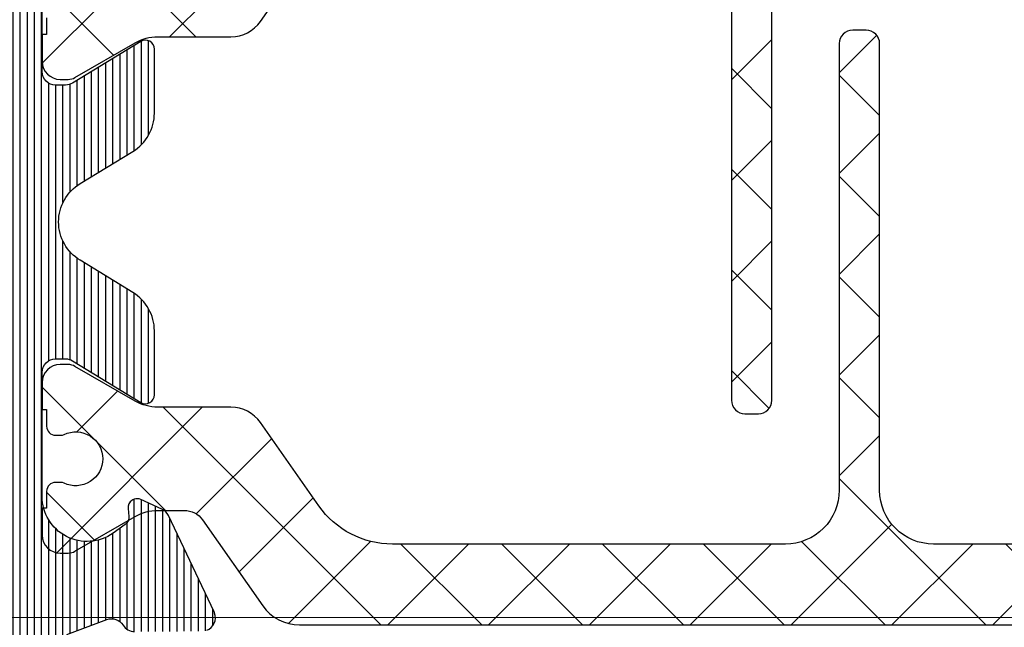
# Model space of a CAD drawing. Units: millimetres. Extents: x 372500 to 395000, y -15510 to -5535.
# Drawn here: x 375352 to 375374, y -12112 to -12099 of the extents above; entities that cross this region are included whole.
import ezdxf

# ---------------------------------------------------------------- set-up
doc = ezdxf.new("R2010")
doc.units = ezdxf.units.MM
doc.layers.add('0_Hulplijnen', color=11, linetype='Continuous', lineweight=5, plot=False, transparency=0.8)
for name, color, linetype, lineweight in [('1_Arcering', 91, 'Continuous', 5), ('1_Bemating', 10, 'Continuous', 13), ('2_lijn_0.25', 6, 'Continuous', 25)]:
    doc.layers.add(name, color=color, linetype=linetype, lineweight=lineweight)
doc.styles.add('ARIAL', font='arial.ttf')
doc.dimstyles.new('META1_3', dxfattribs={"dimscale": 3, "dimtxt": 2.35, "dimasz": 2, "dimexe": 1, "dimexo": 1, "dimgap": 0.5, "dimtad": 1, "dimdec": 0, "dimrnd": 0.5, "dimzin": 12, "dimtxsty": 'ARIAL', "dimcen": 5, "dimclrd": 256, "dimclre": 256, "dimclrt": 7, "dimadec": 1, "dimazin": 3, "dimtp": 0.1, "dimtm": 0.1, "dimtfac": 1, "dimtdec": 0, "dimtix": 1, "dimtmove": 1, "dimatfit": 1, "dimfxl": 1, "dimtfill": 1, "dimtolj": 1, "dimtzin": 0, "dimarcsym": 0})
pattern_1 = [(45, (-909.9877518925653, -1804.909455371216), (-1.122532015133644, 1.122532015133644), []), (135, (-909.9877518925653, -1804.909455371216), (-1.122532015133644, -1.122532015133644), [])]

# ---------------------------------------------------------------- blocks, each defined once
blk = doc.blocks.new('hulpkader 3')
at = {"layer": '0_Hulplijnen'}
blk.add_lwpolyline([(-257.6000000000058, -112), (0, -112)], dxfattribs=at)
blk = doc.blocks.new('*D396')
at = {"layer": '1_Bemating', "lineweight": -2, "transparency": 16777216}
for p, q in [((375344.088240582, -12085.94004758019), (375344.088240582, -12053)), ((375421.8770488609, -12103.23901421643), (375421.8770488609, -12053)), ((375350.088240582, -12056), (375415.8770488609, -12056))]:
    blk.add_line(p, q, dxfattribs=at)
at = {"layer": '1_Bemating', "transparency": 16777216}
for points in [[(375350.088240582, -12055), (375350.088240582, -12057), (375344.088240582, -12056)], [(375415.8770488609, -12055), (375415.8770488609, -12057), (375421.8770488609, -12056)]]:
    blk.add_solid(points, dxfattribs=at)
at = {"layer": 'Defpoints', "color": 0, "transparency": 16777216}
for p in [(375421.8770488609, -12056), (375344.088240582, -12088.94004758019), (375421.8770488609, -12106.23901421643)]:
    blk.add_point(p, dxfattribs=at)
at = {"layer": '1_Bemating', "color": 7, "transparency": 16777216, "insert": (375382.9826447215, -12050.90046043656), "char_height": 7.050000000000001, "attachment_point": 5, "style": 'ARIAL', "bg_fill": 3, "box_fill_scale": 1.1, "bg_fill_color": 256, "bg_fill_true_color": 13158600, "bg_fill_transparency": 0}
blk.add_mtext('\\A1;78', dxfattribs=at)
blk = doc.blocks.new('3820')
at = {"layer": '1_Arcering'}
h = blk.add_hatch(dxfattribs=at)
h.set_pattern_fill('ANSI37', color=256, scale=0.5)
h.set_pattern_definition(pattern_1)
edge = h.paths.add_edge_path()
edge.add_arc((65.42596534403015, 3.126393202249574), 0.9999999999999984, 59.99999999998491, 89.99999999998697)
edge.add_line((65.42596534403037, 4.126393202249574), (63.79485247335924, 4.126393202249801))
edge.add_arc((63.79485247335916, 4.926393202250029), 0.8000000000002281, 215.0000000000094, 270.00000000000614, ccw=False)
edge.add_line((63.13953083792785, 4.467532053168952), (61.83993582885273, 6.323546074951309))
edge.add_arc((60.20163174027489, 5.176393202249162), 1.999999999999914, 35.00000000000365, 89.99999999999878)
edge.add_line((60.20163174027493, 7.176393202249074), (53.8500661595524, 7.176393202249074))
edge.add_arc((53.85006615955236, 5.976393202249073), 1.2, 89.99999999999795, 179.9999999999913)
edge.add_line((52.65006615955235, 5.976393202249255), (52.65006615955235, -3.973606797751245))
edge.add_arc((52.35006615955285, -3.973606797751472), 0.2999999999994998, -89.99999999995657, 4.3428372009657323e-11, ccw=False)
edge.add_line((52.35006615955308, -4.273606797750972), (52.05006615955381, -4.273606797750972))
edge.add_arc((52.05006615955381, -3.97360679775079), 0.3000000000001819, 180, 270, ccw=False)
edge.add_line((51.75006615955363, -3.97360679775079), (51.75006615955454, 5.976393202248801))
edge.add_arc((50.55006615955444, 5.97639320224898), 1.200000000000095, 359.9999999999915, 449.9999999999977)
edge.add_line((50.55006615955449, 7.176393202249074), (41.79850057883505, 7.176393202249074))
edge.add_arc((41.79850057883476, 5.176393202248479), 2.000000000000594, 89.99999999999186, 144.9999999999862)
edge.add_line((40.16019649025657, 6.323546074951309), (38.86060148118122, 4.467532053168952))
edge.add_arc((38.20527984575038, 4.926393202249127), 0.7999999999993286, 270.00000000002547, 325.0000000000242, ccw=False)
edge.add_line((38.20527984575074, 4.126393202249801), (36.57416697507961, 4.126393202249574))
edge.add_arc((36.57416697507983, 3.126393202249574), 0.9999999999999996, 90.00000000001303, 120.0000000000151)
edge.add_line((36.07416697507961, 3.99241860603388), (34.73038475772864, 3.216585581114032))
edge.add_arc((34.5803847577286, 3.476393202249042), 0.2999999999997425, 269.9999999999036, 300.00000000003746, ccw=False)
edge.add_line((34.5803847577281, 3.176393202249301), (34.39999999999873, 3.176393202249756))
edge.add_arc((34.39999999999941, 3.576393202250074), 0.4000000000003183, 180.0000000000326, 269.9999999999023, ccw=False)
edge.add_line((33.99999999999909, 3.576393202249847), (33.99999999999909, 4.176393202249756))
edge.add_line((33.99999999999909, 4.176393202249756), (34.09999999999945, 4.176393202249756))
edge.add_line((34.09999999999945, 4.176393202249756), (34.09999999999945, 4.551393202249301))
edge.add_arc((34.29999999999939, 4.551393202249415), 0.1999999999999318, 90.00000000003263, 180.0000000000326, ccw=False)
edge.add_line((34.29999999999927, 4.751393202249346), (34.42308257923378, 4.751393202249346))
edge.add_arc((34.42308257923411, 4.601393202249056), 0.1500000000002899, 64.15806723697102, 90.00000000012761, ccw=False)
edge.add_arc((34.7499999999995, 5.276393202249408), 0.5999999999999551, 244.1580672368273, 360.0000000000246)
edge.add_arc((34.74999999999923, 5.276393202249492), 0.6000000000002217, 1.645406955209852e-11, 115.8419327631322)
edge.add_arc((34.423082579234, 5.951393202248481), 0.1499999999987249, 270.00000000026324, 295.8419327633665, ccw=False)
edge.add_line((34.42308257923469, 5.801393202249756), (34.29999999999927, 5.801393202249756))
edge.add_arc((34.29999999999927, 6.001393202249574), 0.1999999999998181, 179.9999999999349, 270, ccw=False)
edge.add_line((34.09999999999945, 6.001393202249801), (34.09999999999945, 6.376393202249574))
edge.add_line((34.09999999999945, 6.376393202249574), (33.99999999999909, 6.376393202249574))
edge.add_line((33.99999999999909, 6.376393202249574), (33.99999999999909, 6.976393202249483))
edge.add_arc((34.3999999999993, 6.976393202249142), 0.4000000000002046, 90.00000000008151, 179.9999999999511, ccw=False)
edge.add_line((34.39999999999873, 7.376393202249346), (34.5803847577281, 7.376393202249801))
edge.add_arc((34.5803847577286, 7.07639320225006), 0.2999999999997414, 59.99999999996248, 90.0000000000964, ccw=False)
edge.add_line((34.73038475772864, 7.33620082338507), (36.07416697507961, 6.56036779846545))
edge.add_arc((36.57416697507978, 7.426393202249542), 0.9999999999997858, 239.9999999999816, 269.9999999999902)
edge.add_line((36.57416697507961, 6.426393202249756), (37.1641457446467, 6.426393202249756))
edge.add_arc((37.16414574464667, 6.92639320224974), 0.499999999999984, 270.0000000000032, 324.9999999999878)
edge.add_line((37.5737217667911, 6.63960498407414), (38.91137349862038, 8.54996963860026))
edge.add_arc((39.73052554290913, 7.976393202249239), 0.9999999999997872, 89.99999999999801, 144.9999999999932, ccw=False)
edge.add_line((39.73052554290916, 8.976393202249028), (62.26960677620082, 8.976393202249028))
edge.add_arc((62.26960677620085, 7.976393202249239), 0.9999999999997895, 35.00000000000682, 90.00000000000199, ccw=False)
edge.add_line((63.0887588204896, 8.54996963860026), (64.42641055231798, 6.63960498407414))
edge.add_arc((64.8359865744624, 6.92639320224974), 0.4999999999999826, 215.0000000000121, 269.9999999999968)
edge.add_line((64.83598657446237, 6.426393202249756), (65.42596534403037, 6.426393202249756))
edge.add_arc((65.4259653440302, 7.426393202249542), 0.9999999999997868, 270.0000000000098, 300.0000000000184)
edge.add_line((65.92596534403037, 6.56036779846545), (67.26974756138043, 7.33620082338507))
edge.add_arc((67.41974756138089, 7.076393202248461), 0.3000000000013366, 89.99999999980997, 119.99999999995421, ccw=False)
edge.add_line((67.41974756138188, 7.376393202249801), (67.60013231911125, 7.376393202249346))
edge.add_arc((67.60013231911023, 6.976393202249596), 0.3999999999997499, -1.63140612130519e-11, 89.99999999985351, ccw=False)
edge.add_line((68.00013231910998, 6.976393202249483), (68.00013231910998, 6.376393202249574))
edge.add_line((68.00013231910998, 6.376393202249574), (67.90013231911053, 6.376393202249574))
edge.add_line((67.90013231911053, 6.376393202249574), (67.90013231911053, 6.001393202249801))
edge.add_arc((67.70013231911025, 6.001393202250028), 0.2000000000002728, 269.9999999998697, 359.99999999993486, ccw=False)
edge.add_line((67.7001323191098, 5.801393202249756), (67.57704973987529, 5.801393202249756))
edge.add_arc((67.57704973987553, 5.951393202250523), 0.1500000000007677, 244.15806723681482, 269.9999999999077, ccw=False)
edge.add_arc((67.25013231911032, 5.276393202249737), 0.5999999999997961, 64.15806723689916, 180.0000000000069)
edge.add_arc((67.25013231911048, 5.276393202249407), 0.5999999999999517, 179.9999999999754, 295.8419327631733)
edge.add_arc((67.5770497398754, 4.6013932022511), 0.1499999999982478, 90.00000000004343, 115.84193276321051, ccw=False)
edge.add_line((67.57704973987529, 4.751393202249346), (67.7001323191098, 4.751393202249346))
edge.add_arc((67.70013231911014, 4.55139320224896), 0.2000000000003865, 9.771383702172898e-11, 90.00000000009771, ccw=False)
edge.add_line((67.90013231911053, 4.551393202249301), (67.90013231911053, 4.176393202249756))
edge.add_line((67.90013231911053, 4.176393202249756), (68.00013231910998, 4.176393202249756))
edge.add_line((68.00013231910998, 4.176393202249756), (68.00013231910998, 3.576393202249847))
edge.add_arc((67.60013231911012, 3.576393202249619), 0.3999999999998636, -89.99999999983709, 3.26281224261038e-11, ccw=False)
edge.add_line((67.60013231911125, 3.176393202249756), (67.41974756138188, 3.176393202249301))
edge.add_arc((67.41974756138089, 3.476393202250641), 0.3000000000013396, 240.00000000004582, 270.00000000018997, ccw=False)
edge.add_line((67.26974756138043, 3.216585581114032), (65.92596534403037, 3.99241860603388))
h = blk.add_hatch(dxfattribs=at)
h.set_pattern_fill('ANSI37', color=256, scale=0.5)
h.set_pattern_definition(pattern_1)
edge = h.paths.add_edge_path()
edge.add_arc((36.57416697507983, -3.126393202249574), 0.9999999999999984, 239.9999999999849, 269.999999999987)
edge.add_line((36.57416697507961, -4.126393202249574), (38.20527984575074, -4.126393202249801))
edge.add_arc((38.20527984575082, -4.926393202250029), 0.8000000000002281, 35.00000000000938, 90.00000000000608, ccw=False)
edge.add_line((38.86060148118213, -4.467532053168952), (40.16019649025725, -6.323546074951309))
edge.add_arc((41.79850057883509, -5.176393202249162), 1.999999999999914, 215.0000000000036, 269.9999999999988)
edge.add_line((41.79850057883505, -7.176393202249074), (48.15006615955758, -7.176393202249074))
edge.add_arc((48.15006615955762, -5.976393202249073), 1.2, 269.999999999998, 359.9999999999913)
edge.add_line((49.35006615955763, -5.976393202249255), (49.35006615955763, 3.973606797751245))
edge.add_arc((49.65006615955713, 3.973606797751472), 0.2999999999994998, 90.00000000004343, 180.0000000000434, ccw=False)
edge.add_line((49.6500661595569, 4.273606797750972), (49.95006615955617, 4.273606797750972))
edge.add_arc((49.95006615955617, 3.97360679775079), 0.3000000000001819, 0, 90, ccw=False)
edge.add_line((50.25006615955635, 3.97360679775079), (50.25006615955544, -5.976393202248801))
edge.add_arc((51.45006615955554, -5.97639320224898), 1.200000000000095, 179.9999999999915, 269.9999999999976)
edge.add_line((51.45006615955549, -7.176393202249074), (60.20163174027493, -7.176393202249074))
edge.add_arc((60.20163174027522, -5.176393202248479), 2.000000000000594, 269.9999999999919, 324.9999999999862)
edge.add_line((61.83993582885341, -6.323546074951309), (63.13953083792876, -4.467532053168952))
edge.add_arc((63.7948524733596, -4.926393202249127), 0.7999999999993286, 90.00000000002552, 145.0000000000242, ccw=False)
edge.add_line((63.79485247335924, -4.126393202249801), (65.42596534403037, -4.126393202249574))
edge.add_arc((65.42596534403015, -3.126393202249574), 0.9999999999999996, 270.000000000013, 300.0000000000151)
edge.add_line((65.92596534403037, -3.99241860603388), (67.26974756138134, -3.216585581114032))
edge.add_arc((67.41974756138137, -3.476393202249042), 0.2999999999997389, 89.99999999990229, 120.0000000000363, ccw=False)
edge.add_line((67.41974756138188, -3.176393202249301), (67.60013231911125, -3.176393202249756))
edge.add_arc((67.60013231911057, -3.576393202250074), 0.4000000000003183, 3.26281224261038e-11, 89.99999999990229, ccw=False)
edge.add_line((68.00013231911089, -3.576393202249847), (68.00013231911089, -4.176393202249756))
edge.add_line((68.00013231911089, -4.176393202249756), (67.90013231911053, -4.176393202249756))
edge.add_line((67.90013231911053, -4.176393202249756), (67.90013231911053, -4.551393202249301))
edge.add_arc((67.7001323191106, -4.551393202249415), 0.1999999999999318, -89.99999999996737, 3.26281224261038e-11, ccw=False)
edge.add_line((67.70013231911071, -4.751393202249346), (67.5770497398762, -4.751393202249346))
edge.add_arc((67.57704973987587, -4.601393202249056), 0.1500000000002899, 244.15806723696852, 270.0000000001248, ccw=False)
edge.add_arc((67.25013231911048, -5.276393202249408), 0.5999999999999581, 64.15806723682672, 180.0000000000245)
edge.add_arc((67.25013231911075, -5.276393202249492), 0.6000000000002217, 180.0000000000164, 295.8419327631322)
edge.add_arc((67.57704973987599, -5.951393202248481), 0.149999999998728, 90.00000000026603, 115.84193276336899, ccw=False)
edge.add_line((67.57704973987529, -5.801393202249756), (67.70013231911071, -5.801393202249756))
edge.add_arc((67.70013231911071, -6.001393202249574), 0.1999999999998181, -6.508571459562518e-11, 90, ccw=False)
edge.add_line((67.90013231911053, -6.001393202249801), (67.90013231911053, -6.376393202249574))
edge.add_line((67.90013231911053, -6.376393202249574), (68.00013231911089, -6.376393202249574))
edge.add_line((68.00013231911089, -6.376393202249574), (68.00013231911089, -6.976393202249483))
edge.add_arc((67.60013231911068, -6.976393202249142), 0.4000000000002046, 270.0000000000814, 359.99999999995117, ccw=False)
edge.add_line((67.60013231911125, -7.376393202249346), (67.41974756138188, -7.376393202249801))
edge.add_arc((67.41974756138137, -7.07639320225006), 0.2999999999997414, 239.9999999999637, 270.0000000000977, ccw=False)
edge.add_line((67.26974756138134, -7.33620082338507), (65.92596534403037, -6.56036779846545))
edge.add_arc((65.4259653440302, -7.426393202249542), 0.9999999999997858, 59.99999999998164, 89.99999999999024)
edge.add_line((65.42596534403037, -6.426393202249756), (64.83598657446328, -6.426393202249756))
edge.add_arc((64.8359865744633, -6.92639320224974), 0.499999999999984, 90.00000000000325, 144.9999999999879)
edge.add_line((64.42641055231888, -6.63960498407414), (63.0887588204896, -8.54996963860026))
edge.add_arc((62.26960677620085, -7.976393202249239), 0.9999999999997872, 269.99999999999795, 324.99999999999324, ccw=False)
edge.add_line((62.26960677620082, -8.976393202249028), (39.73052554290916, -8.976393202249028))
edge.add_arc((39.73052554290913, -7.976393202249239), 0.9999999999997895, 215.0000000000068, 270.00000000000205, ccw=False)
edge.add_line((38.91137349862038, -8.54996963860026), (37.573721766792, -6.63960498407414))
edge.add_arc((37.16414574464758, -6.92639320224974), 0.4999999999999826, 35.00000000001214, 89.99999999999675)
edge.add_line((37.16414574464761, -6.426393202249756), (36.57416697507961, -6.426393202249756))
edge.add_arc((36.57416697507978, -7.426393202249542), 0.9999999999997868, 90.00000000000978, 120.0000000000184)
edge.add_line((36.07416697507961, -6.56036779846545), (34.73038475772955, -7.33620082338507))
edge.add_arc((34.58038475772909, -7.076393202248461), 0.3000000000013402, 269.99999999981134, 299.9999999999553, ccw=False)
edge.add_line((34.5803847577281, -7.376393202249801), (34.39999999999873, -7.376393202249346))
edge.add_arc((34.39999999999975, -6.976393202249596), 0.3999999999997499, 179.9999999999837, 269.99999999985346, ccw=False)
edge.add_line((34, -6.976393202249483), (34, -6.376393202249574))
edge.add_line((34, -6.376393202249574), (34.09999999999945, -6.376393202249574))
edge.add_line((34.09999999999945, -6.376393202249574), (34.09999999999945, -6.001393202249801))
edge.add_arc((34.29999999999973, -6.001393202250028), 0.2000000000002728, 89.99999999986971, 179.9999999999349, ccw=False)
edge.add_line((34.30000000000018, -5.801393202249756), (34.42308257923469, -5.801393202249756))
edge.add_arc((34.42308257923444, -5.951393202250523), 0.1500000000007677, 64.15806723681243, 89.99999999990513, ccw=False)
edge.add_arc((34.74999999999966, -5.276393202249737), 0.5999999999997961, 244.1580672368992, 360.0000000000069)
edge.add_arc((34.7499999999995, -5.276393202249407), 0.5999999999999588, 359.9999999999754, 475.8419327631727)
edge.add_arc((34.42308257923458, -4.6013932022511), 0.1499999999982447, 270.0000000000407, 295.8419327632081, ccw=False)
edge.add_line((34.42308257923469, -4.751393202249346), (34.30000000000018, -4.751393202249346))
edge.add_arc((34.29999999999984, -4.55139320224896), 0.2000000000003865, 180.0000000000977, 270.0000000000977, ccw=False)
edge.add_line((34.09999999999945, -4.551393202249301), (34.09999999999945, -4.176393202249756))
edge.add_line((34.09999999999945, -4.176393202249756), (34, -4.176393202249756))
edge.add_line((34, -4.176393202249756), (34, -3.576393202249847))
edge.add_arc((34.39999999999986, -3.576393202249619), 0.3999999999998636, 90.00000000016291, 180.0000000000326, ccw=False)
edge.add_line((34.39999999999873, -3.176393202249756), (34.5803847577281, -3.176393202249301))
edge.add_arc((34.58038475772909, -3.476393202250641), 0.3000000000013396, 60.00000000004462, 90.00000000018872, ccw=False)
edge.add_line((34.73038475772955, -3.216585581114032), (36.07416697507961, -3.99241860603388))
at = {"layer": '2_lijn_0.25'}
h = blk.add_hatch(dxfattribs=at)
h.set_pattern_fill('ANSI31', color=256, scale=0.05, angle=45)
h.set_pattern_definition([(90, (-1308.497361533934, -1791.417354327029), (-0.15875, 0), [])])
edge = h.paths.add_edge_path()
edge.add_arc((35.50000000000048, 2.424416766574765), 0.9999999999997513, 301.3999999999916, 359.99999999999756, ccw=False)
edge.add_line((36.0210096318408, 1.570865969299575), (34.84585873335186, 0.8535507972751475))
edge.add_arc((35.36686836519243, -1.13686837721616e-13), 0.9999999999999404, 121.4000000000017, 238.5999999999983)
edge.add_line((34.84585873335186, -0.8535507972753749), (36.0210096318408, -1.570865969299575))
edge.add_arc((35.50000000000048, -2.424416766574765), 0.9999999999997501, 2.3874235921539366e-12, 58.60000000000838, ccw=False)
edge.add_line((36.50000000000023, -2.424416766574723), (36.50000000000023, -3.849999999999909))
edge.add_arc((36.3, -3.849999999999881), 0.2000000000002231, 238.5999999999919, 359.99999999999187, ccw=False)
edge.add_line((36.19579807363175, -4.02071015945512), (34.67749623800592, -3.093934760817319))
edge.add_arc((34.52119334845381, -3.349999999999904), 0.2999999999999514, 58.60000000001031, 89.99999999999594)
edge.add_line((34.52119334845383, -3.049999999999955), (34.29999999999995, -3.049999999999955))
edge.add_arc((34.29999999999995, -3.349999999999682), 0.2999999999997272, 90, 180.0000000000434)
edge.add_line((34.00000000000023, -3.349999999999909), (34.00000000000023, -6.117393483883234))
edge.add_arc((35.00000000000023, -6.117393483883284), 1, 179.9999999999972, 305.3816180115533)
edge.add_line((35.57901962816413, -6.932707086248001), (35.84952120127832, -6.740602208041309))
edge.add_arc((35.73371727564497, -6.577539487569431), 0.1999999999994618, 305.3816180118631, 365.3816180116423)
edge.add_line((35.93283569680057, -6.558781706349691), (35.91642041735099, -6.384529512632071))
edge.add_arc((36.11553883850583, -6.36577173141001), 0.1999999999989232, 125.3816180123446, 185.3816180123249, ccw=False)
edge.add_arc((36.11553883850833, -6.365771731408923), 0.199999999999486, 110.3816180120156, 125.381618013109, ccw=False)
edge.add_arc((36.11553883850727, -6.365771731410907), 0.200000000000976, 65.3816180116736, 110.38161801153339, ccw=False)
edge.add_line((36.19885333403067, -6.183951229717422), (36.66651796418842, -6.398246330506481))
edge.add_arc((36.54154622090287, -6.670977083047647), 0.3000000000024964, 25.381618011802118, 65.3816180116724, ccw=False)
edge.add_line((36.81258807890731, -6.54238349374009), (37.83043729195902, -8.68774504218527))
edge.add_arc((37.55939543395453, -8.816338631485971), 0.2999999999996034, 20.381618010643024, 25.381618010614886, ccw=False)
edge.add_arc((37.55939543395636, -8.816338631491677), 0.2999999999998722, -69.61838198782732, 20.381618011786372, ccw=False)
edge.add_arc((37.55939543395399, -8.816338631483948), 0.3000000000079404, 270.3816180121315, 290.3816180120822, ccw=False)
edge.add_line((37.56139356641938, -9.116331977195841), (36.0600494769767, -9.126331813542492))
edge.add_arc((36.05805134451344, -8.826338467833883), 0.3000000000046429, 211.2859012890341, 270.38161801172856, ccw=False)
edge.add_arc((35.54529935944539, -9.137923772066955), 0.299999999999726, 31.28590128885317, 110.3816180115041)
edge.add_line((35.44081796202113, -8.856705640375367), (34.55075043874513, -9.187393772305768))
edge.add_arc((34.20247911399621, -8.25), 1.000000000000001, 270.00000000001995, 290.3816180115678, ccw=False)
edge.add_line((34.20247911399656, -9.25), (31.75000000000023, -9.25))
edge.add_arc((31.75, -9.049999999999955), 0.2000000000000455, 180, 270.00000000006514, ccw=False)
edge.add_line((31.54999999999995, -9.049999999999955), (31.54999999999995, -6.149999999999864))
edge.add_arc((31.35000000000014, -6.149999999999636), 0.1999999999998181, 359.9999999999349, 450.0000000000651)
edge.add_line((31.34999999999991, -5.949999999999818), (30.04999999999995, -5.949999999999818))
edge.add_arc((30.04999999999995, -4.949999999999818), 1, 180, 270, ccw=False)
edge.add_line((29.04999999999995, -4.949999999999818), (29.04999999999995, -4.824999999999818))
edge.add_arc((28.04999999999995, -4.824999999999818), 1, 0, 90)
edge.add_line((28.04999999999995, -3.824999999999818), (25.45000000000005, -3.824999999999818))
edge.add_arc((25.45000000000005, -4.824999999999818), 1, 90, 180)
edge.add_line((24.45000000000005, -4.824999999999818), (24.45000000000005, -4.949999999999818))
edge.add_arc((23.45000000000005, -4.949999999999818), 1, -90, 0, ccw=False)
edge.add_line((23.45000000000005, -5.949999999999818), (22.15000000000009, -5.949999999999818))
edge.add_arc((22.15000000000009, -6.949999999999818), 1, 90, 180)
edge.add_line((21.15000000000009, -6.949999999999818), (21.15000000000009, -14.05525588832552))
edge.add_arc((20.95000000000009, -14.05525588832546), 0.1999999999999993, 284.9999999999807, 359.99999999998323, ccw=False)
edge.add_line((21.00176380902053, -14.24844105358329), (19.90176380902039, -14.54318516525768))
edge.add_arc((19.84999999999978, -14.34999999999999), 0.1999999999999156, 179.9999999999781, 285.0000000000389, ccw=False)
edge.add_line((19.64999999999986, -14.34999999999991), (19.64999999999986, -13.69999999999982))
edge.add_arc((19.44999999999993, -13.6999999999997), 0.1999999999999318, 359.9999999999674, 449.9999999999674)
edge.add_line((19.45000000000005, -13.49999999999977), (18.4311004685344, -13.5))
edge.add_arc((18.43110046853443, -13.70000000000003), 0.2000000000000259, 90.00000000000914, 151.9999999999812)
edge.add_line((18.25451094996265, -13.60610568744278), (17.5234104814283, -14.98110568744278))
edge.add_arc((17.69999999999982, -15.07499999999959), 0.1999999999995909, 152.0000000000573, 180.0000000000662)
edge.add_line((17.50000000000023, -15.07499999999982), (17.50000000000023, -17.87499999999977))
edge.add_arc((17.7000000000003, -17.87500000000011), 0.2000000000000739, 179.9999999999033, 207.9999999999083)
edge.add_line((17.5234104814283, -17.96889431255704), (18.25451094996265, -19.34389431255704))
edge.add_arc((18.43110046853443, -19.24999999999979), 0.2000000000000267, 208.0000000000192, 269.9999999999908)
edge.add_line((18.4311004685344, -19.44999999999982), (19.45000000000005, -19.44999999999982))
edge.add_arc((19.45000000000005, -19.25), 0.1999999999998181, 270, 360.0000000000651)
edge.add_line((19.64999999999986, -19.24999999999977), (19.64999999999986, -18.59999999999991))
edge.add_arc((19.84999999999978, -18.59999999999983), 0.1999999999999176, 74.99999999996118, 180.0000000000214, ccw=False)
edge.add_line((19.90176380902039, -18.40681483474214), (21.00176380902053, -18.7015589464163))
edge.add_arc((20.94999999999998, -18.89474411167421), 0.2000000000001101, 4.0813574742060155e-11, 74.99999999999511, ccw=False)
edge.add_line((21.15000000000009, -18.89474411167407), (21.15000000000009, -24.29999999999973))
edge.add_arc((20.14999999999998, -24.29999999999961), 1.000000000000114, 269.99999999999346, 359.99999999999346, ccw=False)
edge.add_line((20.14999999999986, -25.29999999999973), (19.40069026802826, -25.29999999999973))
edge.add_arc((19.40069026802825, -24.7999999999995), 0.5000000000002274, 205.0000000000235, 270.0000000000004, ccw=False)
edge.add_line((18.94753637450981, -25.01130913087013), (18.46873844259267, -23.98452365234789))
edge.add_arc((18.64999999999983, -23.89999999999969), 0.1999999999998724, 89.99999999998983, 205.0000000000358, ccw=False)
edge.add_line((18.64999999999986, -23.69999999999982), (19.39999999999986, -23.69999999999982))
edge.add_arc((19.39999999999998, -23.49999999999989), 0.1999999999999318, 269.9999999999674, 360.0000000000326)
edge.add_line((19.59999999999991, -23.49999999999977), (19.59999999999991, -23.16407877548363))
edge.add_arc((19.40000000000006, -23.16407877548376), 0.1999999999998536, 3.663998993048653e-11, 40.00000000003605)
edge.add_line((19.55320888862366, -23.03552125354645), (15.62451555807388, -18.35348686266275))
edge.add_arc((17.08000000000017, -17.13219040425819), 1.900000000000262, 170.9312784539685, 219.9999999999988, ccw=False)
edge.add_arc((15.49999999999989, -16.8799999999998), 0.2999999999999912, 77.55772568242628, 170.9312784539699, ccw=False)
edge.add_arc((15.60772794144119, -16.39174321240445), 0.2000000000001143, 257.5577256824211, 330.0308067055236)
edge.add_arc((14.20000000000005, -15.57999999999981), 1.824999999999845, 330.0308067055444, 389.9691932944556)
edge.add_arc((15.60772794144098, -14.76825678759518), 0.2000000000003006, 29.96919329444863, 102.4422743175056)
edge.add_arc((15.49999999999978, -14.27999999999975), 0.2999999999998654, 176.2655051809543, 282.4422743176006, ccw=False)
edge.add_arc((15.00106170706835, -14.24743345510446), 0.1999999999998897, 356.2655051809285, 426.3886311108615)
edge.add_arc((14.20000000000005, -16.0799999999997), 2.200000000000003, 66.38863111088662, 113.6113688891134)
edge.add_arc((13.39893829293148, -14.24743345510453), 0.199999999999845, 113.6113688890603, 183.7344948190529)
edge.add_arc((12.89999999999999, -14.27999999999986), 0.2999999999999607, -102.44227431757929, 3.734494819065617, ccw=False)
edge.add_arc((12.79227205855867, -14.76825678759518), 0.200000000000116, 77.55772568242126, 150.0308067055232)
edge.add_arc((14.19999999999982, -15.57999999999981), 1.824999999999845, 150.0308067055444, 209.9691932944556)
edge.add_arc((12.79227205855867, -16.39174321240445), 0.2000000000001146, 209.9691932944764, 282.4422743175788)
edge.add_arc((12.89999999999988, -16.87999999999966), 0.2999999999998371, 9.068721546008021, 102.4422743175619, ccw=False)
edge.add_arc((11.31999999999947, -17.1321904042584), 1.900000000000293, -39.99999999998943, 9.06872154603792, ccw=False)
edge.add_line((12.77548444192598, -18.35348686266275), (8.846791111376206, -23.03552125354622))
edge.add_arc((9.000000000000284, -23.16407877548371), 0.2000000000003301, 140.0000000000134, 179.9999999999786)
edge.add_line((8.799999999999955, -23.16407877548363), (8.799999999999955, -23.49999999999977))
edge.add_arc((8.999999999999773, -23.5), 0.1999999999998181, 179.9999999999349, 270.0000000000651)
edge.add_line((9, -23.69999999999982), (9.75, -23.69999999999982))
edge.add_arc((9.750000000000036, -23.89999999999969), 0.1999999999998714, -25.000000000035925, 90.00000000001017, ccw=False)
edge.add_line((9.931261557407197, -23.98452365234789), (9.452463625490054, -25.01130913087013))
edge.add_arc((8.999309731971712, -24.79999999999966), 0.5000000000000673, 270.00000000001404, 334.9999999999882, ccw=False)
edge.add_line((8.999309731971834, -25.29999999999973), (7.899999999999864, -25.29999999999973))
edge.add_arc((7.899999999999864, -25.49999999999955), 0.1999999999998181, 90, 180.0000000000651)
edge.add_line((7.700000000000045, -25.49999999999977), (7.700000000000045, -26.29999999999973))
edge.add_arc((7.500000000000114, -26.29999999999984), 0.1999999999999318, -90.00000000003263, 3.26281224261038e-11, ccw=False)
edge.add_line((7.5, -26.49999999999977), (1, -26.49999999999977))
edge.add_arc((1, -25.49999999999977), 1, 180, 270, ccw=False)
edge.add_line((0, -25.49999999999977), (0, 25.49999999999977))
edge.add_arc((1, 25.49999999999955), 1, 90, 179.999999999987, ccw=False)
edge.add_line((1, 26.49999999999955), (7.5, 26.49999999999977))
edge.add_arc((7.499999999999886, 26.29999999999961), 0.2000000000001592, 3.26281224261038e-11, 89.99999999996737, ccw=False)
edge.add_line((7.700000000000045, 26.29999999999973), (7.700000000000045, 25.49999999999977))
edge.add_arc((7.899999999999977, 25.49999999999966), 0.1999999999999318, 179.9999999999674, 269.9999999999674)
edge.add_line((7.899999999999864, 25.29999999999973), (8.999309731971834, 25.29999999999973))
edge.add_arc((8.999309731971712, 24.79999999999966), 0.5000000000000675, 25.000000000011823, 89.99999999998602, ccw=False)
edge.add_line((9.452463625490054, 25.01130913087013), (9.931261557407197, 23.98452365234789))
edge.add_arc((9.750000000000036, 23.89999999999969), 0.1999999999998724, -90.00000000001017, 25.000000000035925, ccw=False)
edge.add_line((9.75, 23.69999999999982), (9, 23.69999999999982))
edge.add_arc((8.999999999999773, 23.5), 0.1999999999998181, 89.99999999993486, 180.0000000000651)
edge.add_line((8.799999999999955, 23.49999999999977), (8.799999999999955, 23.16407877548363))
edge.add_arc((9.000000000000284, 23.16407877548371), 0.2000000000003297, 180.0000000000214, 219.9999999999866)
edge.add_line((8.846791111376206, 23.03552125354622), (12.77548444192621, 18.35348686266252))
edge.add_arc((11.31999999999995, 17.13219040425857), 1.899999999999853, -9.068721546045197, 39.99999999998511, ccw=False)
edge.add_arc((12.89999999999988, 16.87999999999966), 0.2999999999998378, 257.5577256824381, 350.931278453992, ccw=False)
edge.add_arc((12.79227205855867, 16.39174321240445), 0.2000000000001143, 77.55772568242114, 150.0308067055236)
edge.add_arc((14.20000000000005, 15.5799999999997), 1.8250000000001, 150.0308067055449, 209.9691932944551)
edge.add_arc((12.79227205855855, 14.76825678759513), 0.2000000000000983, 209.9691932945396, 282.4422743176164)
edge.add_arc((12.89999999999999, 14.27999999999986), 0.2999999999999608, -3.734494819065617, 102.44227431757918, ccw=False)
edge.add_arc((13.39893829293148, 14.24743345510453), 0.1999999999998445, 176.2655051809471, 246.3886311109397)
edge.add_arc((14.20000000000005, 16.07999999999993), 2.200000000000211, 246.388631110889, 293.611368889111)
edge.add_arc((15.00106170706835, 14.24743345510446), 0.1999999999998906, 293.6113688891385, 363.7344948190715)
edge.add_arc((15.4999999999999, 14.27999999999962), 0.2999999999999681, 77.5577256824256, 183.7344948190196, ccw=False)
edge.add_arc((15.60772794144115, 14.76825678759503), 0.2000000000001895, 257.5577256824369, 330.0308067055078)
edge.add_arc((14.19999999999982, 15.5799999999997), 1.825000000000098, 330.0308067055448, 389.9691932944551)
edge.add_arc((15.60772794144127, 16.39174321240464), 0.1999999999999482, 29.96919329444164, 102.4422743176139)
edge.add_arc((15.49999999999989, 16.8799999999998), 0.2999999999999927, 189.0687215460301, 282.44227431757366, ccw=False)
edge.add_arc((17.08000000000017, 17.13219040425819), 1.900000000000262, 140.0000000000012, 189.0687215460315, ccw=False)
edge.add_line((15.62451555807388, 18.35348686266275), (19.55320888862366, 23.03552125354645))
edge.add_arc((19.40000000000006, 23.16407877548376), 0.1999999999998535, 319.999999999964, 359.9999999999634)
edge.add_line((19.59999999999991, 23.16407877548363), (19.59999999999991, 23.49999999999977))
edge.add_arc((19.39999999999975, 23.49999999999966), 0.2000000000001592, 3.256887993816049e-11, 89.99999999996743)
edge.add_line((19.39999999999986, 23.69999999999982), (18.64999999999986, 23.69999999999982))
edge.add_arc((18.64999999999983, 23.89999999999969), 0.1999999999998714, 154.9999999999641, 270.0000000000102, ccw=False)
edge.add_line((18.46873844259267, 23.98452365234789), (18.94753637450981, 25.01130913087013))
edge.add_arc((19.40069026802825, 24.7999999999995), 0.5000000000002266, 89.9999999999996, 154.9999999999764, ccw=False)
edge.add_line((19.40069026802826, 25.29999999999973), (20.14999999999986, 25.29999999999973))
edge.add_arc((20.14999999999998, 24.29999999999961), 1.000000000000114, 6.480149750132114e-12, 90.00000000000648, ccw=False)
edge.add_line((21.15000000000009, 24.29999999999973), (21.15000000000009, 18.89474411167407))
edge.add_arc((20.94999999999998, 18.89474411167421), 0.2000000000001094, 285.000000000005, 359.9999999999593, ccw=False)
edge.add_line((21.00176380902053, 18.7015589464163), (19.90176380902039, 18.40681483474214))
edge.add_arc((19.84999999999978, 18.59999999999983), 0.1999999999999173, 179.9999999999786, 285.00000000003877, ccw=False)
edge.add_line((19.64999999999986, 18.59999999999991), (19.64999999999986, 19.24999999999977))
edge.add_arc((19.44999999999993, 19.24999999999989), 0.1999999999999318, 359.9999999999674, 449.9999999999674)
edge.add_line((19.45000000000005, 19.44999999999982), (18.4311004685344, 19.44999999999982))
edge.add_arc((18.43110046853443, 19.24999999999979), 0.2000000000000277, 90.00000000000914, 151.9999999999808)
edge.add_line((18.25451094996265, 19.34389431255704), (17.5234104814283, 17.96889431255704))
edge.add_arc((17.7000000000003, 17.87500000000011), 0.2000000000000742, 152.0000000000917, 180.0000000000967)
edge.add_line((17.50000000000023, 17.87499999999977), (17.50000000000023, 15.07499999999982))
edge.add_arc((17.69999999999982, 15.07499999999959), 0.1999999999995907, 179.9999999999339, 207.9999999999427)
edge.add_line((17.5234104814283, 14.98110568744278), (18.25451094996265, 13.60610568744278))
edge.add_arc((18.43110046853458, 13.69999999999985), 0.2000000000000734, 207.9999999999533, 269.9999999999481)
edge.add_line((18.4311004685344, 13.49999999999977), (19.45000000000005, 13.49999999999977))
edge.add_arc((19.44999999999993, 13.6999999999997), 0.1999999999999318, 270.0000000000326, 360.0000000000326)
edge.add_line((19.64999999999986, 13.69999999999982), (19.64999999999986, 14.34999999999968))
edge.add_arc((19.84999999999997, 14.34999999999973), 0.2000000000001094, 75.00000000003303, 180.0000000000142, ccw=False)
edge.add_line((19.90176380902039, 14.54318516525768), (21.00176380902053, 14.24844105358329))
edge.add_arc((20.95000000000009, 14.05525588832546), 0.200000000000001, 1.6825651982799172e-11, 75.00000000001933, ccw=False)
edge.add_line((21.15000000000009, 14.05525588832552), (21.15000000000009, 6.949999999999818))
edge.add_arc((22.15000000000009, 6.949999999999818), 1, 180, 270)
edge.add_line((22.15000000000009, 5.949999999999818), (23.45000000000005, 5.949999999999818))
edge.add_arc((23.45000000000005, 4.949999999999818), 1, 0, 90, ccw=False)
edge.add_line((24.45000000000005, 4.949999999999818), (24.45000000000005, 4.824999999999818))
edge.add_arc((25.45000000000005, 4.824999999999818), 1, 180, 270)
edge.add_line((25.45000000000005, 3.824999999999818), (28.04999999999995, 3.824999999999818))
edge.add_arc((28.04999999999995, 4.824999999999818), 1, 270, 360)
edge.add_line((29.04999999999995, 4.824999999999818), (29.04999999999995, 4.949999999999818))
edge.add_arc((30.04999999999995, 4.949999999999818), 1, 90, 180, ccw=False)
edge.add_line((30.04999999999995, 5.949999999999818), (31.34999999999991, 5.949999999999818))
edge.add_arc((31.35000000000014, 6.149999999999636), 0.1999999999998181, 269.9999999999349, 360.0000000000651)
edge.add_line((31.54999999999995, 6.149999999999864), (31.54999999999995, 9.049999999999955))
edge.add_arc((31.75, 9.049999999999955), 0.2000000000000455, 89.99999999993491, 180, ccw=False)
edge.add_line((31.75000000000023, 9.25), (34.20247911399542, 9.25))
edge.add_arc((34.20247911399508, 8.25), 1, 69.61838198843219, 89.99999999997999, ccw=False)
edge.add_line((34.55075043874399, 9.187393772305768), (35.44081796202113, 8.856705640374912))
edge.add_arc((35.54529935944539, 9.1379237720665), 0.2999999999997248, 249.6183819884959, 328.7140987111468)
edge.add_arc((36.05805134451344, 8.826338467833429), 0.3000000000046419, 89.61838198827138, 148.7140987109659, ccw=False)
edge.add_line((36.0600494769767, 9.126331813542038), (37.56139356641938, 9.116331977195387))
edge.add_arc((37.55939543395399, 8.816338631483493), 0.3000000000079415, 69.61838198791781, 89.61838198786847, ccw=False)
edge.add_arc((37.55939543395636, 8.816338631491222), 0.2999999999998713, -20.381618011786372, 69.61838198782732, ccw=False)
edge.add_arc((37.55939543395453, 8.816338631485516), 0.2999999999996035, 334.61838198938506, 339.61838198935703, ccw=False)
edge.add_line((37.83043729195902, 8.687745042184815), (36.81258807890731, 6.542383493739635))
edge.add_arc((36.54154622090287, 6.670977083047192), 0.3000000000024972, 294.6183819883276, 334.618381988198, ccw=False)
edge.add_line((36.66651796418842, 6.398246330506026), (36.19885333403067, 6.183951229716968))
edge.add_arc((36.11553883850727, 6.365771731410452), 0.2000000000009737, 249.61838198846658, 294.6183819883264, ccw=False)
edge.add_arc((36.11553883850833, 6.365771731408469), 0.1999999999994856, 234.6183819868911, 249.6183819879844, ccw=False)
edge.add_arc((36.11553883850583, 6.365771731409555), 0.1999999999989234, 174.6183819876751, 234.6183819876554, ccw=False)
edge.add_line((35.91642041735099, 6.384529512631616), (35.93283569680057, 6.558781706349237))
edge.add_arc((35.73371727564497, 6.577539487568976), 0.1999999999994624, 354.6183819883577, 414.6183819881369)
edge.add_line((35.84952120127832, 6.740602208040855), (35.57901962816413, 6.932707086247547))
edge.add_arc((35.00000000000023, 6.117393483882829), 1, 54.61838198844672, 180.0000000000029)
edge.add_line((34.00000000000023, 6.117393483882779), (34.00000000000023, 3.349999999999909))
edge.add_arc((34.29999999999995, 3.349999999999682), 0.2999999999997272, 179.9999999999566, 270)
edge.add_line((34.29999999999995, 3.049999999999955), (34.52119334845383, 3.049999999999955))
edge.add_arc((34.52119334845381, 3.349999999999904), 0.2999999999999492, 270.0000000000041, 301.3999999999897)
edge.add_line((34.67749623800592, 3.093934760817319), (36.19579807363175, 4.020710159454893))
edge.add_arc((36.2999999999999, 3.84999999999948), 0.2000000000003175, 1.2289547157706693e-10, 121.39999999995791, ccw=False)
edge.add_line((36.50000000000023, 3.849999999999909), (36.50000000000023, 2.424416766574723))
edge = h.paths.add_edge_path(flags=16)
edge.add_arc((99.71398618381521, -9.574999999996976), 80.56454474411156, 179.7866459292702, 180.2133540707298)
edge.add_line((19.15000000000009, -9.874999999997044), (19.15000000000009, -11.79999999999995))
edge.add_arc((18.95000000000016, -11.79999999999984), 0.1999999999999318, 269.99999999996743, 359.99999999996743, ccw=False)
edge.add_line((18.95000000000005, -11.99999999999977), (18.4311004685344, -11.99999999999977))
edge.add_arc((18.43110046853477, -14.19999999999995), 2.200000000000173, 90.00000000000963, 125.3550747046521)
edge.add_arc((16.74443753257183, -10.90016787921482), 1.561343852190427, 228.0820782373403, 285.36294653843544, ccw=False)
edge.add_arc((14.19999999999999, -15.57999999999961), 3.824999999999919, 66.88911545053767, 207.989441437654)
edge.add_arc((10.64578777618602, -17.46896809610132), 0.199999999999924, -39.9999999999273, 27.9894414377261, ccw=False)
edge.add_line((10.79899666480992, -17.59752561803839), (7.31592049124788, -21.74849416116012))
edge.add_arc((14.74645603066421, -24.55800993234579), 7.943943433274825, 159.2881904602291, 178.2365678212468)
edge.add_arc((6.606734503251161, -24.29999999999909), 0.2000000000002311, 269.99999999992264, 356.11459144970047, ccw=False)
edge.add_line((6.606734503250891, -24.49999999999932), (4.299999999999955, -24.49999999999955))
edge.add_arc((1.079665060425941, -16.9254237134762), 8.230720687971557, 291.52817707402806, 293.03279566629453, ccw=False)
edge.add_line((4.100000000000136, -24.5819464161259), (4.100000000000136, -24.41630330962926))
edge.add_arc((0.6195619814545856, -16.38032204510068), 8.75730801586832, 291.9992428114683, 293.41776376629576, ccw=False)
edge.add_line((3.899999999999864, -24.49999999999977), (2.200000000000045, -24.49999999999977))
edge.add_arc((2.200000000000045, -24.29999999999973), 0.2000000000000455, 180, 270, ccw=False)
edge.add_line((2, -24.29999999999973), (2, -16.59999999999968))
edge.add_arc((2.199999999999932, -16.5999999999998), 0.1999999999999318, 89.99999999996737, 179.9999999999674, ccw=False)
edge.add_arc((2.200000000000031, -16.59999999999992), 0.2000000000000597, 3.979039320256561e-12, 89.99999999999591, ccw=False)
edge.add_arc((2.600000000000136, -16.59999999999992), 0.2000000000000455, 180, 270)
edge.add_line((2.600000000000136, -16.79999999999997), (3.700000000000045, -16.79999999999997))
edge.add_arc((3.700000000000045, -16.59999999999992), 0.2000000000000455, 270, 360)
edge.add_line((3.900000000000091, -16.59999999999992), (3.900000000000091, -16.09999999999991))
edge.add_arc((2.400000000000091, -16.09999999999991), 1.5, 0, 90)
edge.add_line((2.400000000000091, -14.59999999999991), (2.200000000000045, -14.59999999999968))
edge.add_arc((2.200000000000045, -14.39999999999964), 0.2000000000000455, 180, 270, ccw=False)
edge.add_line((2, -14.39999999999964), (2, 14.39999999999964))
edge.add_arc((2.200000000000045, 14.39999999999964), 0.2000000000000455, 90, 180, ccw=False)
edge.add_line((2.200000000000045, 14.59999999999968), (2.400000000000091, 14.59999999999945))
edge.add_arc((2.400000000000091, 16.09999999999945), 1.5, 270, 360)
edge.add_line((3.900000000000091, 16.09999999999945), (3.900000000000091, 16.59999999999945))
edge.add_arc((3.700000000000045, 16.59999999999945), 0.2000000000000455, 0, 90)
edge.add_line((3.700000000000045, 16.7999999999995), (2.600000000000136, 16.7999999999995))
edge.add_arc((2.600000000000136, 16.59999999999945), 0.2000000000000455, 90, 180)
edge.add_arc((2.200000000000031, 16.59999999999947), 0.2000000000000597, 270.0000000000041, 359.9999999999959, ccw=False)
edge.add_arc((2.199999999999932, 16.5999999999998), 0.1999999999999318, 180.0000000000326, 270.00000000003257, ccw=False)
edge.add_line((2, 16.59999999999968), (1.999999999999773, 24.40634362418632))
edge.add_arc((2.199999999999704, 24.40634362418621), 0.1999999999999318, 89.99999999996737, 179.9999999999674, ccw=False)
edge.add_line((2.199999999999818, 24.60634362418614), (3.899999999999636, 24.60634362418614))
edge.add_arc((2.552918642155387, 21.15420154044411), 3.705659610783792, 65.3236841419465, 68.68347107246308, ccw=False)
edge.add_line((4.099999999999909, 24.52146339886917), (4.100000000000136, 24.68915361625))
edge.add_arc((-82.62741062541498, -185.0549900502076), 226.9675077101676, 67.48067904420202, 67.53532380042532, ccw=False)
edge.add_line((4.299999999999955, 24.60634362418614), (6.606734503250891, 24.60634362418591))
edge.add_arc((6.606734503251154, 24.40634362418567), 0.2000000000002373, 3.88540855030152, 90.00000000007532, ccw=False)
edge.add_arc((15.38888612680531, 24.67295696015257), 8.586341293914534, 181.6888954289043, 199.9131138185221)
edge.add_line((7.31592049124788, 21.74849416116012), (10.79899666480992, 17.59752561803839))
edge.add_arc((10.64578777618603, 17.46896809610132), 0.1999999999999177, -27.98944143772718, 39.99999999992889, ccw=False)
edge.add_arc((14.2, 15.57999999999963), 3.824999999999928, 152.0105585623464, 293.110884549462)
edge.add_arc((16.74443753257182, 10.90016787921488), 1.56134385219037, 74.63705346156331, 131.9179217626608, ccw=False)
edge.add_arc((18.43110046853478, 14.19999999999998), 2.200000000000206, 234.6449252953482, 269.9999999999901)
edge.add_line((18.4311004685344, 11.99999999999977), (18.95000000000005, 11.99999999999977))
edge.add_arc((18.95000000000016, 11.79999999999984), 0.1999999999999318, 3.26281224261038e-11, 90.00000000003263, ccw=False)
edge.add_line((19.15000000000009, 11.79999999999995), (19.15000000000009, 6.949999999999818))
edge.add_arc((22.15000000000008, 6.94999999999977), 2.999999999999989, 179.9999999999991, 272.1307861043509)
edge.add_arc((22.29872264563642, 2.952765759343561), 0.9999999999999469, -1.4377960364822115, 92.13078610435508, ccw=False)
edge.add_arc((24.66718115605072, 3.106710015199178), 1.380432667803514, 187.4519964494138, 306.9656772764141)
edge.add_arc((25.44999999999995, 2.299999999999817), 0.2999999999999537, 279.0687215460223, 372.4422743175813)
edge.add_arc((25.9382567875953, 2.407727941441013), 0.2000000000001417, 119.9691932944155, 192.442274317539, ccw=False)
edge.add_arc((26.75000000000011, 1.000000000000002), 1.824999999999843, 60.03080670554442, 119.96919329445569, ccw=False)
edge.add_arc((27.56174321240482, 2.407727941441174), 0.2000000000000522, -12.442274317592023, 60.03080670553669, ccw=False)
edge.add_arc((28.05000000000022, 2.299999999999963), 0.3000000000000892, 167.557725682453, 260.9312784539928)
edge.add_arc((29.05815858698241, 3.234348456582722), 1.621214114777145, 229.3813816186323, 301.1491473007041)
edge.add_arc((30.31638379120086, 1.574999999999733), 0.5000000000000865, 89.99999999999511, 147.0607156668344, ccw=False)
edge.add_line((30.31638379120091, 2.074999999999818), (32.50000000000023, 2.074999999999818))
edge.add_arc((32.50000000000023, 1.574999999999818), 0.5, 0, 90, ccw=False)
edge.add_line((33.00000000000023, 1.574999999999818), (33.00000000000023, -1.574999999999818))
edge.add_arc((32.50000000000023, -1.574999999999818), 0.5, -90, 0, ccw=False)
edge.add_line((32.50000000000023, -2.074999999999818), (30.31638379120091, -2.074999999999818))
edge.add_arc((30.31638379120066, -1.574999999999827), 0.4999999999999911, 212.9392843331908, 270.0000000000277, ccw=False)
edge.add_arc((29.05815858698224, -3.234348456582791), 1.621214114777093, 58.85085269928805, 130.6186183813617)
edge.add_arc((28.05000000000021, -2.299999999999953), 0.3000000000000762, 99.06872154600484, 192.4422743175496)
edge.add_arc((27.56174321240481, -2.407727941441169), 0.2000000000000642, -60.030806705534076, 12.442274317589408, ccw=False)
edge.add_arc((26.75000000000011, -1.000000000000025), 1.824999999999823, 240.030806705544, 299.96919329445603, ccw=False)
edge.add_arc((25.9382567875953, -2.407727941441013), 0.2000000000001422, 167.557725682461, 240.0308067055845, ccw=False)
edge.add_arc((25.44999999999995, -2.299999999999817), 0.2999999999999541, 347.5577256824187, 440.9312784539777)
edge.add_arc((24.66718115605098, -3.106710015198813), 1.380432667803069, 53.03432272358518, 172.5480035505895)
edge.add_arc((22.29872264563699, -2.952765759343451), 1.00000000000006, -92.13078610436162, 1.4377960364886917, ccw=False)
edge.add_arc((22.15000000000009, -6.949999999999763), 2.999999999999999, 87.86921389564067, 180.0000000000011)
edge.add_line((19.15000000000009, -6.949999999999818), (19.15000000000009, -8.374999999996817))
edge.add_line((19.15000000000009, -8.374999999997044), (19.15000000000009, -8.974999999996953))
edge.add_line((19.15000000000009, -8.974999999996953), (19.15000000000009, -9.274999999996908))
for points in [[(34.55075043874399, 9.187393772305768), (35.44081796202113, 8.856705640374912, 0.359508237550747), (35.80167535197756, 8.982131119951646, -0.26372466962188), (36.0600494769767, 9.126331813542038)], [(37.66387683138396, 9.097556763181728, -0.4142135623711211), (37.84061356564757, 8.71185723406552, -0.02182007762202717), (37.83043729195902, 8.687745042184815), (36.81258807890731, 6.542383493739635, -0.1763269807078829), (36.66651796418842, 6.398246330506026), (36.19885333403067, 6.183951229716968, -0.1989123673790218), (36.04588457355726, 6.178292976948342, -0.0655434628200295), (35.99973491287142, 6.202709010939088, -0.2679491924310292), (35.91642041735099, 6.384529512631616), (35.93283569680057, 6.558781706349237, 0.2679491924300926), (35.84952120127832, 6.740602208040855), (35.57901962816413, 6.932707086247547, 0.6090954641231613), (34.00000000000023, 6.117393483882779), (34.00000000000023, 3.349999999999909, 0.4142135623733169), (34.29999999999995, 3.049999999999955), (34.52119334845383, 3.049999999999955, 0.1378721067474951), (34.67749623800592, 3.093934760817319), (36.19579807363175, 4.020710159454893, -0.5855240683188508), (36.50000000000023, 3.849999999999909), (36.50000000000023, 2.424416766574723, -0.2614125764230465), (36.0210096318408, 1.570865969299575), (34.84585873335186, 0.8535507972751475, 0.561173827835932), (34.84585873335186, -0.8535507972753749), (36.0210096318408, -1.570865969299575, -0.2614125764230466), (36.50000000000023, -2.424416766574723), (36.50000000000023, -3.849999999999909, -0.5855240683198131), (36.19579807363175, -4.02071015945512), (34.67749623800592, -3.093934760817319, 0.1378721067474951), (34.52119334845383, -3.049999999999955), (34.29999999999995, -3.049999999999955, 0.4142135623733169), (34.00000000000023, -3.349999999999909), (34.00000000000023, -6.117393483883234, 0.6090954641231613)], [(60.20163174027493, 7.176393202249074), (53.8500661595524, 7.176393202249074, 0.4142135623730618), (52.65006615955235, 5.976393202249255), (52.65006615955235, -3.973606797751245, -0.414213562373095), (52.35006615955308, -4.273606797750972), (52.05006615955381, -4.273606797750972, -0.414213562373095), (51.75006615955363, -3.97360679775079), (51.75006615955454, 5.976393202248801, 0.4142135623731269), (50.55006615955449, 7.176393202249074), (41.79850057883505, 7.176393202249074, 0.2446984432290082), (40.16019649025657, 6.323546074951309), (38.86060148118122, 4.467532053168952, -0.2446984432290293), (38.20527984575074, 4.126393202249801), (36.57416697507961, 4.126393202249574, 0.131652497587405), (36.07416697507961, 3.99241860603388), (34.73038475772864, 3.216585581114032, -0.1316524975879902), (34.5803847577281, 3.176393202249301), (34.39999999999873, 3.176393202249756, -0.4142135623724291), (33.99999999999909, 3.576393202249847), (33.99999999999909, 4.176393202249756), (34.09999999999945, 4.176393202249756), (34.09999999999945, 4.551393202249301, -0.414213562373095), (34.29999999999927, 4.751393202249346), (34.42308257923378, 4.751393202249346, -0.1132370114588585), (34.48846606338702, 4.736393202249474, 0.55340778171823), (35.34999999999945, 5.276393202249665, 0.5534077817177632), (34.48846606338702, 5.816393202249856, -0.1132370114586235), (34.42308257923469, 5.801393202249756), (34.29999999999927, 5.801393202249756, -0.414213562373428), (34.09999999999945, 6.001393202249801), (34.09999999999945, 6.376393202249574), (33.99999999999909, 6.376393202249574), (33.99999999999909, 6.976393202249483, -0.4142135623724291), (34.39999999999873, 7.376393202249346), (34.5803847577281, 7.376393202249801, -0.1316524975879902), (34.73038475772864, 7.33620082338507), (36.07416697507961, 6.56036779846545, 0.1316524975874339), (36.57416697507961, 6.426393202249756), (37.1641457446467, 6.426393202249756, 0.2446984432289626), (37.5737217667911, 6.63960498407414), (38.91137349862038, 8.54996963860026, -0.244698443229012), (39.73052554290916, 8.976393202249028), (62.26960677620082, 8.976393202249028, -0.2446984432290121)], [(49.35006615955763, -5.976393202249255), (49.35006615955763, 3.973606797751245, -0.414213562373095), (49.6500661595569, 4.273606797750972), (49.95006615955617, 4.273606797750972, -0.414213562373095), (50.25006615955635, 3.97360679775079), (50.25006615955544, -5.976393202248801, 0.4142135623731269)], [(34.09999999999945, -4.551393202249301), (34.09999999999945, -4.176393202249756), (34, -4.176393202249756), (34, -3.576393202249847, -0.4142135623724291), (34.39999999999873, -3.176393202249756), (34.5803847577281, -3.176393202249301, -0.131652497588035), (34.73038475772955, -3.216585581114032), (36.07416697507961, -3.99241860603388, 0.131652497587405), (36.57416697507961, -4.126393202249574), (38.20527984575074, -4.126393202249801, -0.2446984432290194), (38.86060148118213, -4.467532053168952), (40.16019649025725, -6.323546074951309, 0.2446984432290121)]]:
    blk.add_lwpolyline(points, format="xyb", dxfattribs=at)

msp = doc.modelspace()

# ---------------------------------------------------------------- block references
at = {"layer": '0_Hulplijnen'}
msp.add_blockref('hulpkader 3', (375500, -12000), dxfattribs=at)

# ---------------------------------------------------------------- next in the draw order: dimensions: what is measured, and where the dimension line sits
at = {"layer": '1_Bemating'}
dim = msp.add_linear_dim(base=(375421.8770488609, -12056), p1=(375344.088240582, -12088.94004758019), p2=(375421.8770488609, -12106.23901421643), dimstyle='META1_3', override={"dimdec": 0, "dimrnd": 0.1}, dxfattribs=at)
dim.commit()
dim.dimension.update_dxf_attribs({"geometry": '*D396', "text_midpoint": (375382.9826447215, -12050.90046043656)})

# ---------------------------------------------------------------- next in the draw order: block references
at = {"layer": '2_lijn_0.25', "xscale": -1, "rotation": 180}
msp.add_blockref('3820', (375318.8770488609, -12103.18901421643), dxfattribs=at)

doc.saveas('drawing.dxf')
